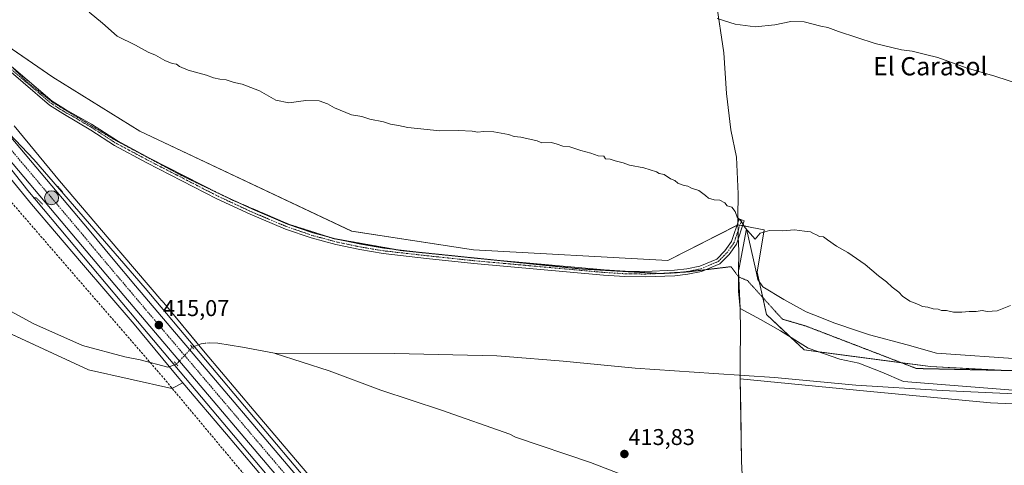
# Model space of a CAD drawing. Units: metres. Extents: x 566711 to 570160, y 4707932 to 4710279.
# Drawn here: x 568843 to 569275, y 4708716 to 4708912 of the extents above; entities that cross this region are included whole.
import ezdxf
from ezdxf.enums import TextEntityAlignment as Align

# ---------------------------------------------------------------- set-up
doc = ezdxf.new("R2010")
doc.units = ezdxf.units.M
doc.header["$MEASUREMENT"] = 0
for name, pattern in [('TRAZO_Y_PUNTO', [1, 0.5, -0.25, 0, -0.25]), ('TRAZOS2', [0.375, 0.25, -0.125]), ('TRAZOSX2', [1.5, 1, -0.5])]:
    doc.linetypes.add(name, pattern=pattern)
for name, color, linetype, lineweight in [('Camino', 19, 'Continuous', 0), ('Camino Cxs', 19, 'Continuous', 0), ('Camino eje', 39, 'TRAZO_Y_PUNTO', 13), ('Carretera de calzada única', 19, 'Continuous', 13), ('Carretera de calzada única Cxs', 19, 'Continuous', 13), ('Carretera de calzada única eje', 19, 'TRAZO_Y_PUNTO', 0), ('Carátula', 7, 'Continuous', 5), ('Conducción de agua lineal', 5, 'TRAZOSX2', 0), ('Corriente artificial lineal', 5, 'TRAZOSX2', 13), ('Corriente natural lineal', 142, 'Continuous', 13), ('Corriente natural lineal oculto', 19, 'TRAZO_Y_PUNTO', 13), ('Cultivos herbáceos CxS', 92, 'Continuous', 0), ('Curva de nivel normal', 36, 'Continuous', 0), ('Municipio', 9, 'Continuous', 13), ('Municipio CxS', 142, 'Continuous', 0), ('Núcleo urbano', 19, 'Continuous', 0), ('Núcleo urbano CxS', 19, 'Continuous', 0), ('Pastizal CxS', 92, 'Continuous', 0), ('Puente lineal', 2, 'TRAZOS2', 0), ('Punto de cota en terreno', 7, 'Continuous', 0), ('Punto kilométrico de carretera', 7, 'Continuous', 0), ('Rótulo de punto de cota en terreno', 19, 'Continuous', 0), ('Texto cartográfico', 19, 'Continuous', 0), ('Vía pecuaria', 92, 'Continuous', 13), ('Vía pecuaria CxS', 92, 'Continuous', 13), ('Vía pecuaria eje', 92, 'TRAZOS2', 0)]:
    doc.layers.add(name, color=color, linetype=linetype, lineweight=lineweight)
doc.styles.add('Arial', font='txt', dxfattribs={"height": 0.2})

# ---------------------------------------------------------------- blocks, each defined once
blk = doc.blocks.new('*U150')
at = {"layer": 'Cultivos herbáceos CxS', "color": 92, "linetype": 'Continuous', "lineweight": 0}
blk.add_polyline3d([(568674.62, 4708849.92, 412.97), (568873.08, 4708758.17, 413.51), (568909.78, 4708750, 413.37), (568914.54, 4708752.5, 413.83), (568933.68, 4708729.92, 413.93), (568945.53, 4708715.88, 414.06), (568956.71, 4708702.64, 414.24), (568977.37, 4708677.86, 414.45), (568977.45, 4708677.77, 414.46), (568998.45, 4708653.35, 415.25), (569018.07, 4708630.5, 416.32), (569037.77, 4708607.47, 416.97), (569058.52, 4708582.32, 416.61), (569058.63, 4708582.19, 416.61), (569079.01, 4708558.5, 416.07), (569100.23, 4708533.19, 415.89), (569100.23, 4708533.18, 415.89), (569100.24, 4708533.17, 415.89), (569100.25, 4708533.16, 415.89), (569124.75, 4708504.14, 415.96), (569124.85, 4708504.03, 415.95), (569145.75, 4708480.19, 416.06), (569166.46, 4708455.02, 416.06)], dxfattribs=at)
blk = doc.blocks.new('*U155')
at = {"layer": 'Cultivos herbáceos CxS', "color": 92, "linetype": 'Continuous', "lineweight": 0}
for points in [[(569161.22, 4708691.68, 413.84), (569159.93, 4708718.12, 413.87), (569159.5, 4708740.74, 413.93), (569159.26, 4708754.21, 413.99), (569214.94, 4708748.88, 414.07), (569269.19, 4708743.68, 414.31), (569387.41, 4708738.33, 414.2)], [(569276.49, 4708757.83, 414.17), (569242.78, 4708759.59, 414.21), (569187.36, 4708766.98, 414.08), (569170.85, 4708782.46, 414.11), (569166.72, 4708801.04, 414.33), (569169.82, 4708819.63, 415), (569164.37, 4708820.7, 414.96), (569158.38, 4708821.87, 414.86), (569127.58, 4708806.18, 413.86), (569042.2, 4708810.91, 413.51), (568988.69, 4708819.07, 413.26), (568895.6, 4708862.91, 413.51), (568857.43, 4708886.65, 413.49), (568777.99, 4708941.36, 414.03)]]:
    blk.add_polyline3d(points, dxfattribs=at)
blk = doc.blocks.new('*U156')
at = {"layer": 'Curva de nivel normal', "color": 36, "linetype": 'Continuous', "lineweight": 0}
for points in [[(568822.74, 4708682.11, 415), (568863.87, 4708683.37, 415), (568892.47, 4708683.54, 415), (568916.42, 4708681.52, 415), (568937.87, 4708677.28, 415), (568957.95, 4708670.87, 415), (568975.82, 4708664.42, 415), (568981.61, 4708662.38, 415), (568982.51, 4708662.17, 415), (568986.56, 4708661.66, 415), (568988.44, 4708662.21, 415), (568988.74, 4708663.88, 415), (568987.75, 4708666.27, 415), (568979.28, 4708678.29, 415), (568955.59, 4708707.31, 415), (568894.69, 4708779.58, 415), (568846.46, 4708836.94, 415), (568826.83, 4708861.58, 415)], [(568838.26, 4708861.99, 415), (568849.12, 4708850.53, 415), (568897.99, 4708793.98, 415), (568970.48, 4708708.06, 415)], [(569277.98, 4708786.36, 415), (569272.14, 4708784.14, 415), (569267.69, 4708783.86, 415), (569265.59, 4708784.22, 415), (569262.83, 4708783.74, 415), (569259.77, 4708783.86, 415), (569256.54, 4708783.45, 415), (569252.93, 4708783.55, 415), (569249.9, 4708784.19, 415), (569247.68, 4708784.3, 415), (569246.19, 4708784.81, 415), (569244.08, 4708784.96, 415), (569241.72, 4708785.72, 415), (569239.38, 4708785.93, 415), (569237.61, 4708786.89, 415), (569233.72, 4708788.34, 415), (569230.53, 4708790.48, 415), (569228.94, 4708792.23, 415), (569226.07, 4708794.42, 415), (569223.54, 4708796.77, 415), (569219.95, 4708799.48, 415), (569214.17, 4708804.49, 415), (569206.59, 4708809.71, 415), (569201.56, 4708812.5, 415), (569197.63, 4708815.24, 415), (569195.93, 4708816.54, 415), (569194.05, 4708816.66, 415), (569192.8, 4708817.41, 415), (569191.4, 4708818.01, 415), (569190.15, 4708818.81, 415), (569187.5, 4708819, 415), (569183.17, 4708819.6, 415), (569177.72, 4708819.23, 415), (569172.13, 4708819.3, 415), (569168.11, 4708818.14, 415), (569165.86, 4708815.52, 415), (569161.4, 4708820.46, 415), (569159.66, 4708823.44, 415), (569158.02, 4708825.14, 415), (569157.02, 4708827.62, 415), (569155.59, 4708829.57, 415), (569153.61, 4708830.14, 415), (569152.59, 4708831.53, 415), (569150.34, 4708832.6, 415), (569147.91, 4708832.84, 415), (569145.32, 4708833.59, 415), (569144.08, 4708834.68, 415), (569142.83, 4708835.55, 415), (569141.19, 4708836.93, 415), (569137.84, 4708837.9, 415), (569136.26, 4708838.86, 415), (569134.27, 4708839.2, 415), (569131.88, 4708840.14, 415), (569130.63, 4708841.23, 415), (569128.71, 4708841.98, 415), (569125.93, 4708843.86, 415), (569123.73, 4708844.33, 415), (569122.47, 4708845.07, 415), (569116.9, 4708846.88, 415), (569110.65, 4708848.02, 415), (569107.93, 4708849.11, 415), (569104.37, 4708849.97, 415), (569102.2, 4708850.72, 415), (569100.17, 4708850.77, 415), (569099.38, 4708851.98, 415), (569096.99, 4708852.09, 415), (569093.63, 4708853.24, 415), (569089.31, 4708854.4, 415), (569084.45, 4708856.04, 415), (569081.38, 4708856.3, 415), (569078.96, 4708857.22, 415), (569076.45, 4708857.94, 415), (569072.16, 4708857.9, 415), (569070.17, 4708858.76, 415), (569062.92, 4708860.35, 415), (569060, 4708860.59, 415), (569057.52, 4708861.44, 415), (569051.1, 4708862.69, 415), (569046.64, 4708862.88, 415), (569044.02, 4708862.53, 415), (569041.59, 4708862.98, 415), (569035.65, 4708863.21, 415), (569027.4, 4708863.15, 415), (569017.6, 4708864.19, 415), (569013.31, 4708864.56, 415), (569009.24, 4708865.5, 415), (569005.73, 4708866.1, 415), (569002.7, 4708867.11, 415), (568996.66, 4708868.21, 415), (568993.11, 4708869.36, 415), (568988.61, 4708870.12, 415), (568981.21, 4708873.13, 415), (568978.06, 4708874.97, 415), (568974.35, 4708876.21, 415), (568968.55, 4708876.42, 415), (568961.08, 4708875.33, 415), (568955.32, 4708876.59, 415), (568948.2, 4708880.7, 415), (568940.66, 4708883.57, 415), (568937.03, 4708884.28, 415), (568933.52, 4708885.44, 415), (568930.81, 4708885.72, 415), (568928.07, 4708886.32, 415), (568924.91, 4708887.48, 415), (568916.86, 4708889.76, 415), (568913.06, 4708891.29, 415), (568911.76, 4708892.32, 415), (568909.81, 4708892.7, 415), (568906.7, 4708893.92, 415), (568902.59, 4708896.28, 415), (568899.3, 4708897.7, 415), (568893.73, 4708900.75, 415), (568885.75, 4708904.64, 415), (568879.34, 4708910.3, 415), (568873.36, 4708915.18, 415)]]:
    blk.add_polyline3d(points, dxfattribs=at)
blk = doc.blocks.new('*U169')
at = {"layer": 'Curva de nivel normal', "color": 36, "linetype": 'Continuous', "lineweight": 0}
blk.add_polyline3d([(569287.72, 4708881.67, 420), (569271.16, 4708887.12, 420), (569258.55, 4708890.81, 420), (569246.04, 4708895.22, 420), (569240.65, 4708896.56, 420), (569234.84, 4708898.11, 420), (569230.12, 4708898.72, 420), (569218.56, 4708901.5, 420), (569202.44, 4708906.71, 420), (569197.81, 4708908.45, 420), (569194.65, 4708909.1, 420), (569187.44, 4708910.92, 420), (569181.46, 4708911.06, 420), (569174.52, 4708909.61, 420), (569165.89, 4708908.82, 420), (569157.04, 4708909.96, 420), (569149.12, 4708912.38, 420)], dxfattribs=at)
blk = doc.blocks.new('5PATER')
at = {"layer": 'Carátula', "linetype": 'Continuous', "lineweight": 5}
h = blk.add_hatch(color=250, dxfattribs=at)
edge = h.paths.add_edge_path()
edge.add_ellipse((0, 0.01), major_axis=(-1.33, -1.34), ratio=0.999422, start_angle=0, end_angle=360)
blk = doc.blocks.new('*U183')
at = {"layer": 'Vía pecuaria eje', "color": 92, "linetype": 'TRAZOS2', "lineweight": 0}
for points in [[(569144.11, 4708802.13, 414.27), (569145.79, 4708802.33, 414.29), (569150.53, 4708802.9, 414.17), (569155.27, 4708803.47, 414.06), (569158.59, 4708798.98, 414.12), (569162.48, 4708797.37, 414.13), (569165.54, 4708793.98, 414.14), (569168.6, 4708790.6, 414.16), (569171.67, 4708787.21, 414.18), (569174.73, 4708783.82, 414.16), (569177.79, 4708780.44, 414.16)], [(569177.79, 4708780.44, 414.16), (569181.25, 4708779.42, 414.19), (569184.71, 4708778.41, 414.2), (569188.18, 4708777.39, 414.19), (569236.69, 4708758.76, 414.25), (569287.91, 4708757.67, 414.2), (569321.04, 4708768.02, 414.51), (569352.02, 4708777.7, 414.77), (569383.48, 4708784.93, 414.95), (569426.83, 4708778.13, 415.01), (569433.13, 4708776.96, 415.01), (569536.92, 4708757.73, 414.99), (569561.57, 4708754.33, 415.25), (569577.29, 4708753.48, 415.29), (569587.92, 4708749.65, 415.17), (569604.5, 4708747.52, 415.18), (569631.41, 4708741.76, 415.16)]]:
    blk.add_polyline3d(points, dxfattribs=at)
blk = doc.blocks.new('5HITCA')
at = {"layer": 'Carátula', "linetype": 'Continuous', "lineweight": 5}
h = blk.add_hatch(color=1, dxfattribs=at)
edge = h.paths.add_edge_path()
edge.add_arc((0, 0), 3.1, 0.0011, 360.0011)
at = {"layer": 'Carátula', "color": 250, "linetype": 'Continuous', "lineweight": 5}
blk.add_circle((0, 0, 0), 3.1, dxfattribs=at)

msp = doc.modelspace()

# ---------------------------------------------------------------- linework, layer by layer
at = {"layer": 'Camino', "color": 19, "linetype": 'Continuous', "lineweight": 0}
msp.add_polyline3d([(568834.07, 4708895.75, 413.43), (568857.19, 4708876.07, 413.25), (568862.97, 4708872.41, 413.22), (568874.41, 4708865.98, 413.18), (568885.82, 4708858.7, 413.32), (568899.92, 4708851.16, 413.2), (568930.59, 4708835.42, 413.3), (568945.13, 4708828.67, 413.51), (568960.47, 4708822.2, 413.39), (568971.61, 4708818.35, 413.48), (568982.21, 4708815.48, 413.41), (568992.7, 4708813.31, 413.54), (569002.81, 4708811.61, 413.42), (569021.86, 4708809.46, 413.63), (569042.52, 4708807.27, 413.58), (569099.5, 4708802.12, 413.78), (569108.72, 4708801.55, 413.82), (569117.48, 4708801.41, 413.82), (569130.38, 4708801.9, 413.95), (569135.92, 4708802.52, 414.15), (569141.63, 4708803.68, 414.38), (569149.02, 4708806.77, 414.41), (569152.6, 4708810.38, 414.5), (569155.47, 4708814.47, 414.66), (569158.88, 4708824.46, 414.95), (569161.1, 4708823.58, 414.98), (569157.62, 4708813.38, 414.59), (569154.44, 4708808.85, 414.41), (569150.37, 4708804.75, 414.28), (569142.34, 4708801.39, 414.19), (569136.29, 4708800.16, 414.01), (569130.56, 4708799.52, 413.92), (569117.5, 4708799.02, 413.77), (569108.63, 4708799.17, 413.72), (569099.32, 4708799.75, 413.65), (569042.29, 4708804.9, 413.47), (569021.61, 4708807.09, 413.6), (569002.48, 4708809.25, 413.42), (568992.26, 4708810.97, 413.38), (568981.66, 4708813.16, 413.43), (568970.91, 4708816.07, 413.25), (568959.61, 4708819.97, 413.15), (568944.17, 4708826.49, 413.27), (568929.54, 4708833.28, 413.25), (568898.81, 4708849.05, 413.16), (568884.62, 4708856.64, 413.18), (568874.1, 4708863.35, 413.24), (568861.88, 4708870.7, 413.1), (568855.98, 4708874.43, 413.15), (568832.73, 4708894.23, 413.42)], dxfattribs=at)
at = {"layer": 'Camino Cxs', "color": 19, "linetype": 'Continuous', "lineweight": 0}
msp.add_polyline3d([(568834.07, 4708895.75, 413.43), (568857.19, 4708876.07, 413.25), (568862.97, 4708872.41, 413.22), (568874.41, 4708865.98, 413.18), (568885.82, 4708858.7, 413.32), (568899.92, 4708851.16, 413.2), (568930.59, 4708835.42, 413.3), (568945.13, 4708828.67, 413.51), (568960.47, 4708822.2, 413.39), (568971.61, 4708818.35, 413.48), (568982.21, 4708815.48, 413.41), (568992.7, 4708813.31, 413.54), (569002.81, 4708811.61, 413.42), (569021.86, 4708809.46, 413.63), (569042.52, 4708807.27, 413.58), (569099.5, 4708802.12, 413.78), (569108.72, 4708801.55, 413.82), (569117.48, 4708801.41, 413.82), (569130.38, 4708801.9, 413.95), (569135.92, 4708802.52, 414.15), (569141.63, 4708803.68, 414.38), (569149.02, 4708806.77, 414.41), (569152.6, 4708810.38, 414.5), (569155.47, 4708814.47, 414.66), (569158.88, 4708824.46, 414.95), (569161.1, 4708823.58, 414.98), (569157.62, 4708813.38, 414.59), (569154.44, 4708808.85, 414.41), (569150.37, 4708804.75, 414.28), (569142.34, 4708801.39, 414.19), (569136.29, 4708800.16, 414.01), (569130.56, 4708799.52, 413.92), (569117.5, 4708799.02, 413.77), (569108.63, 4708799.17, 413.72), (569099.32, 4708799.75, 413.65), (569042.29, 4708804.9, 413.47), (569021.61, 4708807.09, 413.6), (569002.48, 4708809.25, 413.42), (568992.26, 4708810.97, 413.38), (568981.66, 4708813.16, 413.43), (568970.91, 4708816.07, 413.25), (568959.61, 4708819.97, 413.15), (568944.17, 4708826.49, 413.27), (568929.54, 4708833.28, 413.25), (568898.81, 4708849.05, 413.16), (568884.62, 4708856.64, 413.18), (568874.1, 4708863.35, 413.24), (568861.88, 4708870.7, 413.1), (568855.98, 4708874.43, 413.15), (568832.73, 4708894.23, 413.42)], dxfattribs=at)
at = {"layer": 'Camino eje', "color": 39, "linetype": 'TRAZO_Y_PUNTO', "lineweight": 13}
msp.add_polyline3d([(568833.4, 4708894.99, 413.43), (568844.96, 4708885.15, 413.35), (568856.59, 4708875.25, 413.21), (568859.54, 4708873.39, 413.24), (568862.43, 4708871.56, 413.17), (568868.15, 4708868.34, 413.28), (568874.26, 4708864.67, 413.22), (568885.22, 4708857.67, 413.26), (568899.37, 4708850.11, 413.2), (568930.07, 4708834.35, 413.29), (568944.65, 4708827.58, 413.4), (568952.32, 4708824.35, 413.37), (568960.04, 4708821.09, 413.27), (568965.69, 4708819.14, 413.34), (568971.26, 4708817.21, 413.36), (568981.94, 4708814.32, 413.44), (568992.48, 4708812.14, 413.46), (569002.65, 4708810.43, 413.42), (569021.74, 4708808.28, 413.7), (569042.41, 4708806.09, 413.53), (569070.9, 4708803.51, 413.82), (569099.41, 4708800.94, 413.72), (569104.02, 4708800.65, 413.74), (569108.68, 4708800.36, 413.77), (569113.06, 4708800.29, 413.78), (569117.49, 4708800.22, 413.79), (569130.47, 4708800.71, 413.94), (569136.11, 4708801.34, 414.08), (569141.99, 4708802.54, 414.3), (569149.7, 4708805.76, 414.35), (569153.52, 4708809.62, 414.46), (569156.55, 4708813.93, 414.68), (569159.99, 4708824.02, 414.97)], dxfattribs=at)
at = {"layer": 'Carretera de calzada única', "color": 19, "linetype": 'Continuous', "lineweight": 13}
for points in [[(568807.65, 4708897.41, 414.8), (568873.42, 4708819.49, 414.58), (568883.98, 4708806.71, 414.64), (568893.78, 4708795.11, 414.67), (568986.07, 4708686.22, 415.05), (569055.48, 4708604.47, 416.51), (569178.57, 4708458.79, 416.58), (569246.8, 4708378.06, 417.5), (569308.03, 4708305.52, 418.56), (569367.85, 4708234.81, 419.85), (569424.41, 4708167.85, 422.18), (569439.21, 4708150.56, 422.89), (569451.64, 4708135.89, 423.66)], [(569591.38, 4707960.28, 430.14), (569587.8, 4707964.55, 430.01), (569552.76, 4708005.96, 428.35), (569525.26, 4708038.29, 426.96), (569479.51, 4708092.4, 425.15), (569422.82, 4708159.34, 422.51), (569362.73, 4708230.49, 419.95), (569302.92, 4708301.21, 418.65), (569241.69, 4708373.74, 417.45), (569173.46, 4708454.47, 416.46), (569050.37, 4708600.14, 416.6), (568980.96, 4708681.89, 414.92), (568888.67, 4708790.79, 414.81), (568868.17, 4708815.06, 414.81), (568802.41, 4708892.98, 414.97)]]:
    msp.add_polyline3d(points, dxfattribs=at)
at = {"layer": 'Carretera de calzada única Cxs', "color": 19, "linetype": 'Continuous', "lineweight": 13}
for points in [[(568807.65, 4708897.41, 414.8), (568873.42, 4708819.49, 414.58), (568883.98, 4708806.71, 414.64), (568893.78, 4708795.11, 414.67), (568986.07, 4708686.22, 415.05), (569055.48, 4708604.47, 416.51), (569178.57, 4708458.79, 416.58)], [(569173.46, 4708454.47, 416.46), (569050.37, 4708600.14, 416.6), (568980.96, 4708681.89, 414.92), (568888.67, 4708790.79, 414.81), (568868.17, 4708815.06, 414.81), (568802.41, 4708892.98, 414.97)]]:
    msp.add_polyline3d(points, dxfattribs=at)
at = {"layer": 'Carretera de calzada única eje', "color": 19, "linetype": 'TRAZO_Y_PUNTO', "lineweight": 0}
msp.add_polyline3d([(568801.11, 4708899.81, 415.03), (568805.03, 4708895.18, 415), (568837.91, 4708856.23, 414.91), (568870.8, 4708817.26, 414.97), (568876.07, 4708810.88, 414.97), (568891.23, 4708792.94, 415), (568937.37, 4708738.5, 415.05), (568983.51, 4708684.05, 415.16), (569052.92, 4708602.3, 416.58), (569114.48, 4708529.46, 416.55), (569176.01, 4708456.63, 416.79), (569210.14, 4708416.26, 417.04), (569244.23, 4708375.9, 417.53), (569274.85, 4708339.63, 418.11), (569305.48, 4708303.36, 418.76), (569335.39, 4708268.01, 419.34), (569365.28, 4708232.65, 420.07), (569393.57, 4708199.17, 421.21), (569423.62, 4708163.59, 422.55), (569431.01, 4708154.94, 422.88), (569437.23, 4708147.61, 423.18), (569453.69, 4708128.18, 423.94)], dxfattribs=at)
at = {"layer": 'Conducción de agua lineal', "color": 5, "linetype": 'TRAZOSX2', "lineweight": 0}
msp.add_polyline3d([(568380.18, 4709370.48, 417.22), (568545.6, 4709177.42, 415.75), (568571.83, 4709146.03, 414.75), (568797.11, 4708880.42, 413.41), (568905.18, 4708755.66, 413.21), (568958.29, 4708692.15, 414.23), (569067.29, 4708574.84, 416.43), (569387.72, 4708186.79, 421.37), (569501.98, 4708052.42, 426.36), (569583.02, 4707960.2, 430.38)], dxfattribs=at)
at = {"layer": 'Corriente artificial lineal', "color": 5, "linetype": 'TRAZOSX2', "lineweight": 13}
msp.add_polyline3d([(568926.14, 4708770.08, 413.58), (568924.42, 4708769.85, 413.38)], dxfattribs=at)
at = {"layer": 'Corriente natural lineal', "color": 142, "linetype": 'Continuous', "lineweight": 13}
for points in [[(568911.74, 4708760.67, 413.8), (568907.94, 4708759.38, 413.17), (568895.82, 4708762.6, 413.27), (568889.11, 4708763.91, 413.31), (568870.46, 4708768.82, 413.08), (568849.07, 4708778.33, 413.17), (568823.43, 4708792.34, 413.2), (568810.89, 4708798.26, 413.11), (568794.9, 4708804.5, 412.93), (568772.04, 4708812.68, 413.13)], [(568924.42, 4708769.85, 413.38), (568922.67, 4708769.61, 413.16), (568918.71, 4708768.15, 414.11)], [(568954.74, 4708765.45, 413.76), (568940.8, 4708768.13, 413.79), (568929.87, 4708769.89, 413.68), (568926.14, 4708770.08, 413.58)], [(569147.65, 4708756.58, 414.01), (569113.1, 4708758.9, 414.04), (569081.55, 4708762.04, 413.84), (569056.22, 4708764.02, 413.87), (569052.41, 4708764.32, 413.82), (569007.52, 4708765.36, 413.57), (568954.74, 4708765.45, 413.76)], [(569339.88, 4708563.19, 414.63), (569271.81, 4708605.23, 414.36), (569211.73, 4708648.99, 413.98), (569180.63, 4708670.25, 414.04), (569178.21, 4708671, 413.99), (569176.41, 4708670.66, 414), (569174.09, 4708669.35, 414.12), (569165.64, 4708678.33, 414.17), (569157.53, 4708685.98, 414.06), (569150.46, 4708691.81, 414.06), (569140.42, 4708697.75, 414.08), (569129.42, 4708703.17, 413.9), (569120.43, 4708707.08, 413.97), (569093.6, 4708717.45, 414.05), (569060.61, 4708728.7, 414.14), (569058.15, 4708729.88, 413.93), (569028.18, 4708740.46, 413.7), (569001.49, 4708749.31, 413.74), (568978.86, 4708757.72, 413.84), (568955.15, 4708765.37, 413.74), (568954.74, 4708765.45, 413.76)], [(569559.9, 4708724.17, 415.29), (569536.55, 4708727.14, 414.4), (569482.6, 4708731.83, 414.78), (569441.65, 4708734.74, 414.54), (569414.3, 4708735.56, 414.7), (569400.3, 4708736.79, 414.53), (569390.12, 4708738.15, 414.35), (569377.14, 4708740.27, 414.46), (569353.19, 4708743.15, 414.51), (569342.65, 4708743.57, 414.48), (569324.53, 4708745.11, 414.38), (569289.14, 4708747.19, 414.45), (569247.91, 4708749.12, 414.28), (569210, 4708751.51, 414.15), (569174.38, 4708754.79, 413.98), (569147.65, 4708756.58, 414.01)]]:
    msp.add_polyline3d(points, dxfattribs=at)
at = {"layer": 'Corriente natural lineal oculto', "color": 19, "linetype": 'TRAZO_Y_PUNTO', "lineweight": 13}
msp.add_polyline3d([(568911.74, 4708760.67, 413.8), (568918.71, 4708768.15, 414.11)], dxfattribs=at)
at = {"layer": 'Cultivos herbáceos CxS', "color": 92, "linetype": 'Continuous', "lineweight": 0}
for points in [[(568822.07, 4708911, 414.43), (568857.43, 4708886.65, 413.49), (568895.6, 4708862.91, 413.51), (568988.68, 4708819.07, 413.26), (569042.2, 4708810.91, 413.51), (569127.58, 4708806.18, 413.86), (569157.92, 4708821.64, 414.85), (569158.38, 4708821.87, 414.86), (569159.2, 4708821.71, 414.87), (569160.38, 4708821.48, 414.88), (569164.37, 4708820.7, 414.96), (569169.82, 4708819.63, 415), (569166.72, 4708801.05, 414.33), (569167.63, 4708796.95, 414.25), (569169.19, 4708789.95, 414.17), (569170.85, 4708782.46, 414.11), (569181.44, 4708772.53, 414.05), (569187.36, 4708766.98, 414.08), (569193.56, 4708766.15, 414.03), (569230.14, 4708761.27, 414.32), (569242.78, 4708759.59, 414.21), (569274, 4708757.96, 414.22), (569276.49, 4708757.83, 414.17)], [(568766.14, 4708807.61, 413.72), (568873.08, 4708758.17, 413.51), (568909.78, 4708750.01, 413.37), (568914.54, 4708752.5, 413.83)], [(569387.41, 4708738.33, 414.2), (569269.19, 4708743.68, 414.31), (569214.94, 4708748.88, 414.07), (569159.26, 4708754.21, 413.99), (569159.5, 4708740.74, 413.93), (569159.93, 4708718.12, 413.87), (569161.22, 4708691.68, 413.84), (569266.87, 4708610.93, 414.3), (569264.24, 4708610.75, 414.24)], [(568914.54, 4708752.5, 413.83), (568933.68, 4708729.92, 413.93), (568945.53, 4708715.88, 414.06), (568956.71, 4708702.64, 414.24), (568977.37, 4708677.86, 414.45), (568977.45, 4708677.77, 414.46), (568998.45, 4708653.35, 415.25), (569018.07, 4708630.5, 416.32), (569037.77, 4708607.47, 416.97), (569058.52, 4708582.32, 416.61), (569058.62, 4708582.19, 416.61), (569079.01, 4708558.5, 416.07), (569100.23, 4708533.19, 415.89), (569100.23, 4708533.18, 415.89), (569100.24, 4708533.17, 415.89), (569100.25, 4708533.16, 415.89), (569124.75, 4708504.14, 415.96), (569124.85, 4708504.03, 415.95), (569145.75, 4708480.19, 416.06), (569166.46, 4708455.02, 416.06)]]:
    msp.add_polyline3d(points, dxfattribs=at)
at = {"layer": 'Municipio', "color": 9, "linetype": 'Continuous', "lineweight": 13}
msp.add_polyline3d([(569148.76, 4708919.84, 420.48), (569152.11, 4708897.34, 418.7), (569153.22, 4708879.54, 417.57), (569155.24, 4708863.52, 416.67), (569157.67, 4708851.57, 416), (569158.41, 4708835.43, 415.25), (569158.32, 4708825.01, 414.95), (569158.37, 4708816.62, 414.68), (569158.69, 4708810.39, 414.39), (569158.68, 4708809.62, 414.35), (569158.61, 4708801.69, 414.1), (569158.53, 4708792.73, 414.04), (569159.22, 4708785.1, 414), (569159.39, 4708775.32, 413.93), (569159.27, 4708762.25, 414), (569159.24, 4708759.44, 414.12), (569159.2, 4708754.86, 414.01), (569159.22, 4708754.04, 413.98), (569159.88, 4708718.13, 413.87), (569161.17, 4708691.7, 413.84)], dxfattribs=at)
msp.add_polyline3d([(569148.76, 4708919.84, 420.48), (569152.11, 4708897.34, 418.7), (569153.22, 4708879.54, 417.57), (569155.24, 4708863.52, 416.67), (569157.67, 4708851.57, 416), (569158.41, 4708835.43, 415.25), (569158.32, 4708825.01, 414.95), (569158.37, 4708816.62, 414.68), (569158.69, 4708810.39, 414.39), (569158.68, 4708809.62, 414.35), (569158.61, 4708801.69, 414.1), (569158.53, 4708792.73, 414.04), (569159.22, 4708785.1, 414), (569159.39, 4708775.32, 413.93), (569159.27, 4708762.25, 414), (569159.24, 4708759.44, 414.12), (569159.2, 4708754.86, 414.01), (569159.22, 4708754.04, 413.98), (569159.88, 4708718.13, 413.87), (569161.17, 4708691.7, 413.84)], dxfattribs=at)
at = {"layer": 'Municipio CxS', "color": 142, "linetype": 'Continuous', "lineweight": 0}
for points in [[(569148.76, 4708919.84, 420.48), (569152.11, 4708897.34, 418.7), (569153.22, 4708879.54, 417.57), (569155.24, 4708863.52, 416.67), (569157.67, 4708851.57, 416), (569158.41, 4708835.43, 415.25), (569158.32, 4708825.01, 414.95), (569158.37, 4708816.62, 414.68), (569158.69, 4708810.39, 414.39), (569158.68, 4708809.62, 414.35), (569158.61, 4708801.69, 414.1), (569158.53, 4708792.73, 414.04), (569159.22, 4708785.1, 414), (569159.39, 4708775.32, 413.93), (569159.27, 4708762.25, 414), (569159.24, 4708759.44, 414.12), (569159.2, 4708754.86, 414.01), (569159.22, 4708754.04, 413.98), (569159.88, 4708718.13, 413.87), (569161.17, 4708691.7, 413.84)], [(569161.17, 4708691.7, 413.84), (569159.88, 4708718.13, 413.87), (569159.22, 4708754.04, 413.98), (569159.2, 4708754.86, 414.01), (569159.24, 4708759.44, 414.12), (569159.27, 4708762.25, 414), (569159.39, 4708775.32, 413.93), (569159.22, 4708785.1, 414), (569158.53, 4708792.73, 414.04), (569158.61, 4708801.69, 414.1), (569158.68, 4708809.62, 414.35), (569158.69, 4708810.39, 414.39), (569158.37, 4708816.62, 414.68), (569158.32, 4708825.01, 414.95), (569158.41, 4708835.43, 415.25), (569157.67, 4708851.57, 416), (569155.24, 4708863.52, 416.67), (569153.22, 4708879.54, 417.57), (569152.11, 4708897.34, 418.7), (569148.76, 4708919.84, 420.48)], [(569148.76, 4708919.84, 420.48), (569152.11, 4708897.34, 418.7), (569153.22, 4708879.54, 417.57), (569155.24, 4708863.52, 416.67), (569157.67, 4708851.57, 416), (569158.41, 4708835.42, 415.25), (569158.32, 4708825.01, 414.95), (569158.37, 4708816.62, 414.68), (569158.69, 4708810.39, 414.39), (569158.68, 4708809.62, 414.35), (569158.61, 4708801.69, 414.1), (569158.53, 4708792.73, 414.04), (569159.22, 4708785.1, 414), (569159.39, 4708775.32, 413.93), (569159.27, 4708762.25, 414), (569159.24, 4708759.44, 414.12), (569159.2, 4708754.86, 414.01), (569159.22, 4708754.04, 413.98), (569159.88, 4708718.13, 413.87), (569161.17, 4708691.7, 413.84)], [(569161.17, 4708691.7, 413.84), (569159.88, 4708718.13, 413.87), (569159.22, 4708754.04, 413.98), (569159.2, 4708754.86, 414.01), (569159.24, 4708759.44, 414.12), (569159.27, 4708762.25, 414), (569159.39, 4708775.32, 413.93), (569159.22, 4708785.1, 414), (569158.53, 4708792.73, 414.04), (569158.61, 4708801.69, 414.1), (569158.68, 4708809.62, 414.35), (569158.69, 4708810.39, 414.39), (569158.37, 4708816.62, 414.68), (569158.32, 4708825.01, 414.95), (569158.41, 4708835.42, 415.25), (569157.67, 4708851.57, 416), (569155.24, 4708863.52, 416.67), (569153.22, 4708879.54, 417.57), (569152.11, 4708897.34, 418.7), (569148.76, 4708919.84, 420.48)]]:
    msp.add_polyline3d(points, dxfattribs=at)
at = {"layer": 'Núcleo urbano', "color": 19, "linetype": 'Continuous', "lineweight": 0}
for points in [[(568744.06, 4708954.11, 413.55), (568751.2, 4708945.84, 413.78), (568770.12, 4708923.45, 413.56), (568788.45, 4708901.21, 414.06), (568788.58, 4708901.05, 414.09), (568795.53, 4708893.04, 414.72), (568796.18, 4708892.29, 414.72), (568796.86, 4708891.51, 414.7), (568798.32, 4708889.83, 414.63), (568810.03, 4708876.32, 413.85), (568828.17, 4708854.99, 413.93), (568848.04, 4708830.97, 412.45), (568848.12, 4708830.87, 412.46), (568870.11, 4708805.14, 413.49), (568870.11, 4708805.14, 413.49), (568870.11, 4708805.14, 413.49), (568893.2, 4708778.16, 413.65), (568908.6, 4708759.6, 413.26)], [(568840.46, 4708865.23, 413.74), (568860.33, 4708841.21, 413.17), (568882.27, 4708815.54, 413.64), (568905.39, 4708788.52, 413.47), (568905.47, 4708788.43, 413.47), (568921.45, 4708769.16, 413), (568924.32, 4708765.71, 413.85), (568945.89, 4708740.26, 414.05), (568945.9, 4708740.25, 414.05), (568945.9, 4708740.24, 414.05), (568968.95, 4708712.94, 414.24), (568968.96, 4708712.93, 414.24), (568968.96, 4708712.93, 414.24), (568968.98, 4708712.91, 414.24), (568989.62, 4708688.16, 414.69), (569003.01, 4708672.58, 414.98), (569010.59, 4708663.78, 415.01), (569010.59, 4708663.77, 415.01), (569010.59, 4708663.77, 415.01), (569025.89, 4708645.95, 415.1)], [(568908.6, 4708759.6, 413.26), (568912.03, 4708755.46, 413.51), (568912.08, 4708755.4, 413.52), (568914.54, 4708752.5, 413.83)], [(568914.54, 4708752.5, 413.83), (568933.68, 4708729.92, 413.93), (568945.53, 4708715.88, 414.06), (568956.71, 4708702.64, 414.24), (568977.37, 4708677.86, 414.45), (568977.45, 4708677.77, 414.46), (568998.45, 4708653.35, 415.25), (569018.07, 4708630.5, 416.32), (569037.77, 4708607.47, 416.97), (569058.52, 4708582.32, 416.61), (569058.62, 4708582.19, 416.61), (569079.01, 4708558.5, 416.07), (569100.23, 4708533.19, 415.89), (569100.23, 4708533.18, 415.89), (569100.24, 4708533.17, 415.89), (569100.25, 4708533.16, 415.89), (569124.75, 4708504.14, 415.96), (569124.85, 4708504.03, 415.95), (569145.75, 4708480.19, 416.06), (569166.46, 4708455.02, 416.06)]]:
    msp.add_polyline3d(points, dxfattribs=at)
at = {"layer": 'Núcleo urbano CxS', "color": 19, "linetype": 'Continuous', "lineweight": 0}
for points in [[(568840.46, 4708865.23, 413.75), (568860.33, 4708841.21, 413.17), (568882.27, 4708815.54, 413.64), (568905.39, 4708788.52, 413.47), (568905.47, 4708788.43, 413.47), (568924.32, 4708765.71, 413.85), (568945.89, 4708740.26, 414.05), (568945.9, 4708740.25, 414.05), (568945.9, 4708740.24, 414.05), (568968.95, 4708712.94, 414.24)], [(568945.53, 4708715.88, 414.06), (568933.68, 4708729.92, 413.93), (568914.54, 4708752.5, 413.83), (568912.08, 4708755.4, 413.52), (568912.03, 4708755.46, 413.51), (568893.2, 4708778.16, 413.65), (568870.11, 4708805.13, 413.49), (568870.11, 4708805.14, 413.49), (568870.11, 4708805.14, 413.49), (568848.12, 4708830.87, 412.46), (568848.04, 4708830.97, 412.45), (568828.17, 4708854.99, 413.93)]]:
    msp.add_polyline3d(points, dxfattribs=at)
at = {"layer": 'Pastizal CxS', "color": 92, "linetype": 'Continuous', "lineweight": 0}
for points in [[(568744.06, 4708954.11, 413.55), (568751.2, 4708945.84, 413.78), (568770.12, 4708923.45, 413.56), (568788.45, 4708901.21, 414.06), (568788.58, 4708901.05, 414.09), (568795.53, 4708893.04, 414.72), (568796.18, 4708892.29, 414.72), (568796.86, 4708891.51, 414.7), (568798.32, 4708889.83, 414.63), (568810.03, 4708876.32, 413.85), (568828.17, 4708854.99, 413.93), (568848.04, 4708830.97, 412.45), (568848.12, 4708830.87, 412.46), (568870.11, 4708805.14, 413.49), (568870.11, 4708805.14, 413.49), (568870.11, 4708805.14, 413.49), (568893.2, 4708778.16, 413.65), (568908.6, 4708759.6, 413.26)], [(568777.99, 4708941.36, 414.03), (568857.43, 4708886.65, 413.49), (568895.6, 4708862.91, 413.51), (568988.69, 4708819.07, 413.26), (569042.2, 4708810.91, 413.51), (569127.58, 4708806.18, 413.86), (569158.38, 4708821.87, 414.86), (569164.37, 4708820.7, 414.96), (569169.82, 4708819.63, 415), (569166.72, 4708801.04, 414.33), (569170.85, 4708782.46, 414.11), (569187.36, 4708766.98, 414.08), (569242.78, 4708759.59, 414.21), (569276.49, 4708757.83, 414.17)], [(568822.07, 4708911, 414.43), (568857.43, 4708886.65, 413.49), (568895.6, 4708862.91, 413.51), (568988.68, 4708819.07, 413.26), (569042.2, 4708810.91, 413.51), (569127.58, 4708806.18, 413.86), (569157.92, 4708821.64, 414.85), (569158.38, 4708821.87, 414.86), (569159.2, 4708821.71, 414.87), (569160.38, 4708821.48, 414.88), (569164.37, 4708820.7, 414.96), (569169.82, 4708819.63, 415), (569166.72, 4708801.05, 414.33), (569167.63, 4708796.95, 414.25), (569169.19, 4708789.95, 414.17), (569170.85, 4708782.46, 414.11), (569181.44, 4708772.53, 414.05), (569187.36, 4708766.98, 414.08), (569193.56, 4708766.15, 414.03), (569230.14, 4708761.27, 414.32), (569242.78, 4708759.59, 414.21), (569274, 4708757.96, 414.22), (569276.49, 4708757.83, 414.17)], [(568968.95, 4708712.94, 414.24), (568945.9, 4708740.24, 414.05), (568945.9, 4708740.25, 414.05), (568945.89, 4708740.26, 414.05), (568924.32, 4708765.71, 413.85), (568905.47, 4708788.43, 413.47), (568905.39, 4708788.52, 413.47), (568882.27, 4708815.54, 413.64), (568860.33, 4708841.21, 413.17), (568840.46, 4708865.23, 413.75)], [(568840.46, 4708865.23, 413.74), (568860.33, 4708841.21, 413.17), (568882.27, 4708815.54, 413.64), (568905.39, 4708788.52, 413.47), (568905.47, 4708788.43, 413.47), (568921.45, 4708769.16, 413), (568924.32, 4708765.71, 413.85), (568945.89, 4708740.26, 414.05), (568945.9, 4708740.25, 414.05), (568945.9, 4708740.24, 414.05), (568968.95, 4708712.94, 414.24), (568968.96, 4708712.93, 414.24), (568968.96, 4708712.93, 414.24), (568968.98, 4708712.91, 414.24), (568989.62, 4708688.16, 414.69), (569003.01, 4708672.58, 414.98), (569010.59, 4708663.78, 415.01), (569010.59, 4708663.77, 415.01), (569010.59, 4708663.77, 415.01), (569025.89, 4708645.95, 415.1)], [(568828.17, 4708854.99, 413.93), (568848.04, 4708830.97, 412.45), (568848.12, 4708830.87, 412.46), (568870.11, 4708805.14, 413.49), (568870.11, 4708805.14, 413.49), (568870.11, 4708805.13, 413.49), (568893.2, 4708778.16, 413.65), (568912.03, 4708755.46, 413.51), (568912.08, 4708755.4, 413.52), (568914.54, 4708752.5, 413.83), (568909.78, 4708750, 413.37), (568873.08, 4708758.17, 413.51), (568674.62, 4708849.92, 412.97)], [(568766.14, 4708807.61, 413.72), (568873.08, 4708758.17, 413.51), (568909.78, 4708750.01, 413.37), (568914.54, 4708752.5, 413.83)], [(568908.6, 4708759.6, 413.26), (568912.03, 4708755.46, 413.51), (568912.08, 4708755.4, 413.52), (568914.54, 4708752.5, 413.83)], [(569387.41, 4708738.33, 414.2), (569269.19, 4708743.68, 414.31), (569214.94, 4708748.88, 414.07), (569159.26, 4708754.21, 413.99), (569159.5, 4708740.74, 413.93), (569159.93, 4708718.12, 413.87), (569161.22, 4708691.68, 413.84)], [(569387.41, 4708738.33, 414.2), (569269.19, 4708743.68, 414.31), (569214.94, 4708748.88, 414.07), (569159.26, 4708754.21, 413.99), (569159.5, 4708740.74, 413.93), (569159.93, 4708718.12, 413.87), (569161.22, 4708691.68, 413.84), (569266.87, 4708610.93, 414.3), (569264.24, 4708610.75, 414.24)]]:
    msp.add_polyline3d(points, dxfattribs=at)
at = {"layer": 'Puente lineal', "color": 2, "linetype": 'TRAZOS2', "lineweight": 0}
for points in [[(568859.41, 4708838.88, 414.42), (568859.76, 4708838.5, 414.61), (568861.68, 4708836.4, 414.49)], [(568853.03, 4708830.84, 414.76), (568850.14, 4708833.72, 414.67), (568848.7, 4708833.72, 414.04)], [(568917.9, 4708769.04, 415.22), (568918.7, 4708768.16, 415.1), (568919.48, 4708767.3, 415.02)], [(568910.79, 4708761.76, 414.19), (568911.74, 4708760.66, 414.81), (568912.33, 4708759.98, 414.91)]]:
    msp.add_polyline3d(points, dxfattribs=at)
at = {"layer": 'Vía pecuaria', "color": 92, "linetype": 'Continuous', "lineweight": 13}
for points in [[(569282.81, 4708748.96, 414.47), (569262.44, 4708750.6, 414.33), (569231.04, 4708753.13, 414.47), (569221.42, 4708757.11, 414.54), (569211.41, 4708761.09, 414.22), (569203.04, 4708762.91, 413.97), (569189.11, 4708767.67, 414.09), (569176.98, 4708775.35, 414.1), (569168.26, 4708780.35, 414.05), (569159.22, 4708785.1, 414), (569158.61, 4708801.69, 414.1), (569158.85, 4708802.99, 414.1), (569162.04, 4708820.14, 414.85), (569166.18, 4708801.95, 414.34), (569167.03, 4708797.88, 414.25), (569169.16, 4708794.57, 414.24), (569178.39, 4708789.07, 414.3), (569188.25, 4708783.69, 414.25), (569194.96, 4708780.99, 414.24), (569200.4, 4708778.8, 414.27), (569211.22, 4708775.17, 414.4), (569216.11, 4708773.52, 414.48), (569232.59, 4708769.13, 414.43), (569245.52, 4708765.51, 414.42)], [(569245.52, 4708765.51, 414.42), (569283.36, 4708762.93, 414.44), (569296.47, 4708764.01, 414.58), (569303.46, 4708765, 414.57), (569308.08, 4708766.03, 414.57), (569310.18, 4708766.5, 414.58), (569317.32, 4708768.12, 414.56), (569320.02, 4708768.74, 414.54), (569326.41, 4708772.26, 414.57), (569334.84, 4708776.67, 414.69), (569340.74, 4708781.85, 414.78), (569349.43, 4708787.53, 414.91), (569360.53, 4708792.06, 415.05), (569368.56, 4708794.31, 415.15), (569379.62, 4708793.88, 415.2), (569390.28, 4708793.07, 415.21), (569414.78, 4708790.29, 415.26), (569420.24, 4708789.25, 415.29), (569428.77, 4708787.11, 415.18), (569450.79, 4708781.61, 415.21), (569468.55, 4708777.47, 415.21), (569516.39, 4708769.76, 415.25), (569567.78, 4708761.77, 415.94), (569568.32, 4708761.87, 415.94)]]:
    msp.add_polyline3d(points, dxfattribs=at)
at = {"layer": 'Vía pecuaria CxS', "color": 92, "linetype": 'Continuous', "lineweight": 13}
msp.add_polyline3d([(569282.81, 4708748.96, 414.47), (569262.44, 4708750.6, 414.33), (569231.04, 4708753.13, 414.47), (569221.42, 4708757.11, 414.54), (569211.41, 4708761.09, 414.22), (569203.04, 4708762.91, 413.97), (569189.11, 4708767.67, 414.09), (569176.98, 4708775.35, 414.1), (569168.26, 4708780.35, 414.05), (569159.22, 4708785.1, 414), (569158.61, 4708801.69, 414.1), (569158.85, 4708802.99, 414.1), (569162.04, 4708820.14, 414.85), (569166.18, 4708801.95, 414.34), (569167.03, 4708797.88, 414.25), (569169.16, 4708794.57, 414.24), (569178.39, 4708789.07, 414.3), (569188.25, 4708783.69, 414.25), (569194.96, 4708780.99, 414.24), (569200.4, 4708778.8, 414.27), (569211.22, 4708775.17, 414.4), (569216.11, 4708773.52, 414.48), (569232.59, 4708769.13, 414.43), (569245.52, 4708765.51, 414.42), (569245.52, 4708765.51, 414.42), (569283.36, 4708762.93, 414.44)], dxfattribs=at)
at = {"layer": 'Vía pecuaria eje', "color": 92, "linetype": 'TRAZOS2', "lineweight": 0}
for points in [[(568927.85, 4708836.82, 413.27), (568925.09, 4708838.16, 413.36), (568921.23, 4708840.02, 413.32), (568917.36, 4708841.88, 413.28), (568913.5, 4708843.74, 413.36), (568909.31, 4708845.98, 413.26), (568905.12, 4708848.22, 413.39), (568900.93, 4708850.46, 413.25), (568896.74, 4708852.7, 413.27), (568892.54, 4708854.94, 413.25), (568888.35, 4708857.18, 413.2), (568884.16, 4708859.42, 413.28), (568880.28, 4708861.77, 413.18), (568876.39, 4708864.12, 413.31), (568872.5, 4708866.47, 413.19), (568868.62, 4708868.82, 413.27), (568864.73, 4708871.17, 413.18), (568860.85, 4708873.52, 413.3), (568856.96, 4708875.88, 413.24), (568853.45, 4708878.7, 413.36), (568849.95, 4708881.53, 413.28), (568846.44, 4708884.36, 413.46), (568843.17, 4708887.49, 413.42), (568839.91, 4708890.63, 413.45)], [(568935.51, 4708833.14, 413.4), (568932.81, 4708834.44, 413.36), (568928.95, 4708836.3, 413.27), (568927.85, 4708836.82, 413.27)], [(568979.13, 4708816.31, 413.37), (568976.83, 4708817.05, 413.38), (568972.88, 4708818.3, 413.48), (568968.93, 4708819.56, 413.36), (568964.98, 4708820.81, 413.26), (568961.03, 4708822.06, 413.39), (568956.97, 4708823.82, 413.4), (568952.91, 4708825.57, 413.34), (568948.85, 4708827.32, 413.41), (568944.79, 4708829.07, 413.47), (568940.73, 4708830.83, 413.32), (568937.29, 4708832.31, 413.33), (568936.67, 4708832.58, 413.36), (568935.51, 4708833.14, 413.4)], [(569007.13, 4708811.12, 413.43), (569005.07, 4708811.49, 413.4), (569000.21, 4708812.35, 413.46), (568995.35, 4708813.21, 413.54), (568990.49, 4708814.07, 413.51), (568985.63, 4708814.93, 413.43), (568981.6, 4708815.65, 413.41), (568980.77, 4708815.79, 413.39), (568979.13, 4708816.31, 413.37)], [(569039.09, 4708807.63, 413.63), (569034.72, 4708808.08, 413.66), (569029.76, 4708808.59, 413.66), (569024.8, 4708809.1, 413.64), (569019.85, 4708809.61, 413.6), (569014.89, 4708810.12, 413.52), (569009.93, 4708810.63, 413.53), (569007.13, 4708811.12, 413.43)], [(569124, 4708800.46, 413.87), (569119.15, 4708800.75, 413.82), (569114.16, 4708801.04, 413.8), (569109.18, 4708801.33, 413.81), (569104.2, 4708801.62, 413.79), (569099.21, 4708801.91, 413.77), (569094.23, 4708802.2, 413.83), (569089.25, 4708802.49, 413.88), (569084.29, 4708802.99, 413.91), (569079.33, 4708803.5, 413.92), (569074.38, 4708804.01, 413.81), (569069.42, 4708804.52, 413.74), (569064.46, 4708805.03, 413.69), (569059.51, 4708805.54, 413.62), (569054.55, 4708806.05, 413.56), (569049.59, 4708806.56, 413.58), (569044.63, 4708807.06, 413.57), (569043.46, 4708807.19, 413.57), (569039.68, 4708807.57, 413.62), (569039.09, 4708807.63, 413.63)], [(569144.11, 4708802.13, 414.27), (569141.05, 4708801.76, 414.22), (569136.31, 4708801.19, 414.08), (569133.01, 4708800.99, 413.99), (569132.25, 4708800.95, 413.97), (569128.19, 4708800.7, 413.92), (569124.67, 4708800.49, 413.88), (569124.13, 4708800.46, 413.88), (569124, 4708800.46, 413.87)]]:
    msp.add_polyline3d(points, dxfattribs=at)

# ---------------------------------------------------------------- block references
at = {"layer": 'Cultivos herbáceos CxS', "color": 92, "linetype": 'Continuous', "lineweight": 0}
for name in ['*U155', '*U150']:
    msp.add_blockref(name, (0, 0), dxfattribs=at)
at = {"layer": 'Curva de nivel normal', "color": 36, "linetype": 'Continuous', "lineweight": 0}
for name in ['*U169', '*U156']:
    msp.add_blockref(name, (0, 0), dxfattribs=at)
at = {"layer": 'Punto de cota en terreno', "linetype": 'Continuous', "lineweight": 0}
for p in [(568904.04, 4708777.84, 415.07), (569108.45, 4708721.23, 413.83)]:
    msp.add_blockref('5PATER', p, dxfattribs=at)
at = {"layer": 'Punto kilométrico de carretera', "linetype": 'Continuous', "lineweight": 0}
msp.add_blockref('5HITCA', (568856.92, 4708833.71, 414.41), dxfattribs=at)
at = {"layer": 'Vía pecuaria eje', "color": 92, "linetype": 'TRAZOS2', "lineweight": 0}
msp.add_blockref('*U183', (0, 0), dxfattribs=at)

# ---------------------------------------------------------------- texts
at = {"layer": 'Rótulo de punto de cota en terreno', "color": 19, "linetype": 'Continuous', "lineweight": 0, "style": 'Arial'}
for s, p in [('415,07', (568905.8, 4708779.6)), ('413,83', (569110.21, 4708722.99))]:
    msp.add_text(s, height=7, dxfattribs=at).set_placement(p, align=Align.BOTTOM_LEFT)
at = {"layer": 'Texto cartográfico', "color": 19, "linetype": 'Continuous', "lineweight": 0, "style": 'Arial'}
msp.add_text('El Carasol', height=8, dxfattribs=at).set_placement((569242.76, 4708891.45), align=Align.MIDDLE_CENTER)

doc.saveas('drawing.dxf')
